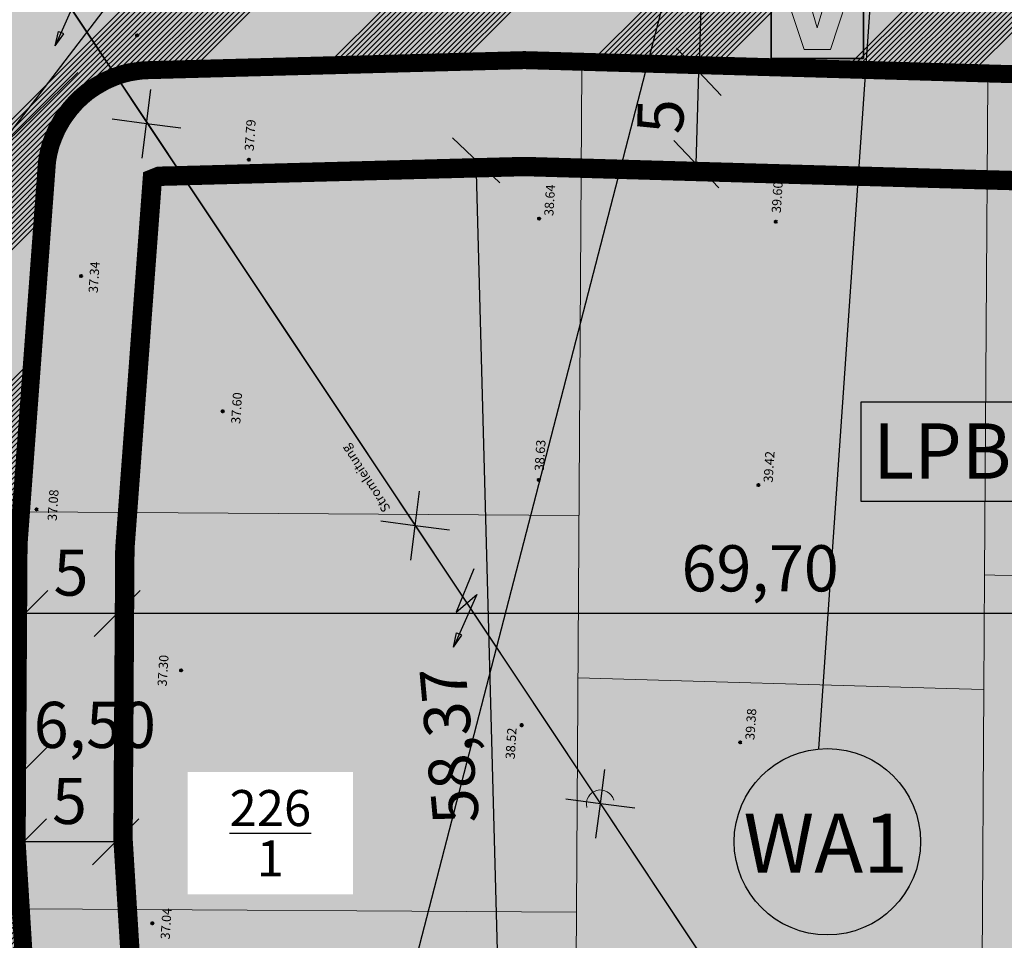
# Model space of a CAD drawing. Units: millimetres. Extents: x 82 to 877, y 9 to 900.
# Drawn here: x 171 to 224, y 663 to 713 of the extents above; entities that cross this region are included whole.
import ezdxf
from ezdxf.enums import TextEntityAlignment as Align

# ---------------------------------------------------------------- set-up
doc = ezdxf.new("R2010")
doc.units = ezdxf.units.MM
doc.linetypes.add('3441', pattern=[0])
doc.linetypes.add('BAUGRENZE2', pattern=[10.25, 3.5, -1, 3.5, -1, 0.25, -1])
for name, color, linetype in [('A-Bemaßung', 3, 'Continuous'), ('A-Änderungennach Abs. 2 BauGB', 7, 'Continuous'), ('ALLGEMEINE-WOHNGEBIETE_FA', 11, 'Continuous'), ('BAUGRENZE_FA', 150, 'Continuous'), ('BAUGRENZE_GL', 7, 'Continuous'), ('BESONDERE_VERKEHRSFLÄCHEN_B', 7, 'Continuous'), ('BESONDERE_VERKEHRSFLÄCHEN_FA', 40, 'Continuous'), ('BESONDERE_VERKEHRSFLÄCHEN_SW', 7, 'Continuous'), ('LEGENDETEXT', 7, 'Continuous'), ('Planung', 2, 'Continuous'), ('PZV_BLOCKHINTERGRUND', 254, 'Continuous'), ('STRASSENBEGRENZUNG_FA', 72, 'Continuous'), ('STRASSENBEGRENZUNG_GL', 7, 'Continuous'), ('Text', 7, 'Continuous'), ('UMGR_ALLGEMEINE-WOHNGEBIETE', 7, 'Continuous'), ('UMGR_BESONDERE_VERKEHRSFLÄCHEN', 7, 'Continuous'), ('VERSORGUNG_OBERIRDISCH_GL', 7, 'Continuous')]:
    doc.layers.add(name, color=color, linetype=linetype)
for name, color, linetype, lineweight in [('Default_SB_2020_SB_Grundstuecke', 7, 'Continuous', 0), ('Flurstücke AB', 7, 'Continuous', 18), ('Geländeform', 7, 'Continuous', 18), ('Höhenpunkt Text', 7, 'Continuous', 18), ('Text_Top', 7, 'Continuous', 18), ('Topographie', 7, 'Continuous', 18), ('Ver-u. Entsorgung', 7, 'Continuous', 18)]:
    doc.layers.add(name, color=color, linetype=linetype, lineweight=lineweight)
doc.styles.add('1 Flurstücksnummer', font='SIMPLEX')
doc.styles.add('59 Höhenfestpunkt allgem.', font='SIMPLEX')
doc.styles.add('7722 Text_Top', font='SIMPLEX')
doc.styles.get("Standard").update_dxf_attribs({"font": 'arial.ttf'})
doc.linetypes.add('OVERSORGUNG', pattern='A,5.2,-0.6,[130,bplan.shx,S=0.008490000000000001,R=45,X=0,Y=0],-0.6', length=6.4)
doc.dimstyles.new('ISO-25', dxfattribs={"dimtxt": 2.5, "dimasz": 2.5, "dimexe": 1.25, "dimexo": 0.625, "dimtad": 1, "dimtxsty": 'Standard', "dimblk": 'OBLIQUE', "dimcen": 2.5, "dimadec": 0, "dimazin": 0, "dimtfac": 1, "dimtmove": 0, "dimatfit": 3, "dimfxl": 1, "dimarcsym": 0})

# ---------------------------------------------------------------- blocks, each defined once
blk = doc.blocks.new('S14')
at = {"lineweight": -2}
blk.add_hatch(color=0, dxfattribs=at).paths.add_polyline_path([(-0.5, 0), (0, 0), (0.5, 0, -1)], flags=0)
at = {"color": 0, "lineweight": -2}
blk.add_arc((0, 0), 0.5, 0, 180, dxfattribs=at)
blk = doc.blocks.new('S210')
at = {"color": 7, "true_color": 0xffffff}
blk.add_circle((0, 0), 0.125, dxfattribs=at)
at = {"color": 0, "lineweight": -2}
for radius in [0.055, 0.005]:
    blk.add_circle((0, 0), radius, dxfattribs=at)
blk = doc.blocks.new('S99')
at = {"color": 0, "lineweight": -2}
for p, q in [((0.5, 0), (-0.5, 0)), ((-0.43, 0.25), (0.43, -0.25)), ((-0.43, -0.25), (0.43, 0.25)), ((0.25, -0.43), (-0.25, 0.43)), ((0.25, 0.43), (-0.25, -0.43)), ((0, -0.5), (0, 0.5))]:
    blk.add_line(p, q, dxfattribs=at)
blk.add_circle((0, 0), 0.5, dxfattribs=at)
blk = doc.blocks.new('PZV063F')
h = blk.add_hatch(color=256)
h.paths.add_polyline_path([(-4.960654434861169, 4.940029298662694), (5.039345565138831, 4.940029298662694), (5.039345565138831, -5.059970701337306), (-4.960654434861169, -5.059970701337306)])
h.paths.add_polyline_path([(-4.042291138681383, 3.945088633495433), (-1.402600317425325, -4.080998323026306), (1.481291447702987, -4.080998323026305), (4.120982268959045, 3.945088633495432), (1.703482564105077, 3.945088633495433), (0.03934556513882659, -1.758740930461396), (-1.62479143382756, 3.945088633495431)], flags=16)
at = {"layer": 'PZV_BLOCKHINTERGRUND'}
blk.add_hatch(color=256, dxfattribs=at).paths.add_polyline_path([(5.039345565138831, -5.059970701337306), (5.039345565138831, 4.940029298662694), (-4.960654434861169, 4.940029298662694), (-4.960654434861169, -5.059970701337306)])
at = {"color": 0}
blk.add_lwpolyline([(5.039345565138831, -5.059970701337306), (5.039345565138831, 4.940029298662694), (-4.960654434861169, 4.940029298662694), (-4.960654434861169, -5.059970701337306)], close=True, dxfattribs=at)
blk.add_lwpolyline([(-4.960654434861169, 4.940029298662694), (5.039345565138831, 4.940029298662694), (5.039345565138831, -5.059970701337306), (-4.960654434861169, -5.059970701337306)], close=True)
at = {"lineweight": 13}
blk.add_lwpolyline([(-4.042291138681383, 3.945088633495433), (-1.402600317425325, -4.080998323026306), (1.481291447702987, -4.080998323026305), (4.120982268959045, 3.945088633495432), (1.703482564105077, 3.945088633495433), (0.03934556513882659, -1.758740930461396), (-1.62479143382756, 3.945088633495431)], close=True, dxfattribs=at)
for points in [[(1.380647773885357e-07, 7.366780963025121e-08), (1.712101393991361e-07, -5.684817949713761e-08), (2.022839140636279e-07, 7.263196266649175e-08), (2.34393482401174e-07, -5.684817949713761e-08), (2.685746380848286e-07, 7.159613346630067e-08)], [(2.94469444384049e-07, 7.263196266649175e-08), (2.94469444384049e-07, -5.995570262484762e-08)], [(3.452232810730038e-07, 7.154556058708295e-08), (3.452232810730038e-07, -6.104210470425642e-08)], [(3.452232810730038e-07, 7.154556058708295e-08), (3.939055126522817e-07, 7.154556058708295e-08)], [(3.939055126522817e-07, 7.154556058708295e-08), (4.009974219343349e-07, 6.916502925946588e-08), (4.068461834094705e-07, 6.667926655268275e-08), (4.116166607559535e-07, 6.408022557025106e-08), (4.154737354156168e-07, 6.135978836141476e-08), (4.185823065938621e-07, 5.850989026612297e-08), (4.211072024418172e-07, 5.552239557005123e-08), (4.232133576920205e-07, 5.238925737671707e-08), (4.250656182591683e-07, 4.910233997179603e-08), (4.267995201701069e-07, 4.566066635902644e-08), (4.284332888460085e-07, 4.209153914302988e-08), (4.299557865294901e-07, 3.842933082864874e-08), (4.31355893226737e-07, 3.470846721143062e-08), (4.326224711803661e-07, 3.096332079621789e-08), (4.337444181601313e-07, 2.722829961498974e-08), (4.347105786450811e-07, 2.353777617258856e-08), (4.355098504049693e-07, 1.992615850099355e-08), (4.361326055857262e-07, 1.64153490800345e-08), (4.365753092372415e-07, 1.297738805305926e-08), (4.368359540762867e-07, 9.571792247697886e-09), (4.369124795289281e-07, 6.158096255148848e-09), (4.368029138390739e-07, 2.695852430179002e-09), (4.36505178669222e-07, -8.554046360131906e-10), (4.360173022632807e-07, -4.536158115797662e-09), (4.353372240473163e-07, -8.38683789083916e-09), (4.344627591024164e-07, -1.243090963498616e-08), (4.333910652576378e-07, -1.662366244659097e-08), (4.321190871792169e-07, -2.09034212161896e-08), (4.306437872969582e-07, -2.520847530718129e-08), (4.289621458042348e-07, -2.947709631939688e-08), (4.270711073672828e-07, -3.364760914337239e-08), (4.249676699430438e-07, -3.765828537893867e-08), (4.226487604341855e-07, -4.144743215306335e-08), (4.201053016572587e-07, -4.496245153973177e-08), (4.173039158672509e-07, -4.818714316456862e-08), (4.142051324151907e-07, -5.111443712735309e-08), (4.107695161792435e-07, -5.373726352786434e-08), (4.069576142740061e-07, -5.60485169387448e-08), (4.027299915776439e-07, -5.804112745977363e-08), (3.980471774411853e-07, -5.970800742716165e-08), (3.928697189792274e-07, -6.104210470425642e-08)], [(5.327017049694405e-07, 9.395098032882743e-09), (4.81947886044054e-07, 9.395098032882743e-09)], [(5.668828606530951e-07, 7.154556058708295e-08), (4.81947886044054e-07, 7.154556058708295e-08), (4.81947886044054e-07, -6.104210470425642e-08), (5.668828606530951e-07, -6.104210470425642e-08)], [(9.052851979163279e-07, -5.98606675339397e-08), (9.052851979163279e-07, 7.030013904341104e-08), (9.957934565818505e-07, -5.508603351245256e-08), (9.957934565818505e-07, 7.54899609489712e-08)], [(1.048105584544601e-06, -5.98606675339397e-08), (1.048105584544601e-06, 7.030013904341104e-08), (1.138613843210123e-06, -5.508603351245256e-08), (1.138613843210123e-06, 7.54899609489712e-08)], [(7.624421272112158e-07, -5.988178841676017e-08), (8.141427443320026e-07, 7.549385117044949e-08), (8.656357231018319e-07, -6.008942676771767e-08)], [(6.062098201198296e-07, -6.00582161780494e-08), (6.062098201198296e-07, 7.299227888779569e-08), (6.570605037836685e-07, -5.558250748549654e-08), (7.097418119883514e-07, 7.278885050254758e-08), (7.097418119883514e-07, -5.944789549516827e-08)], [(3.452232810730038e-07, -6.104210470425642e-08), (3.928697189792274e-07, -6.104210470425642e-08)], [(7.798833046024356e-07, -1.524105286421218e-08), (8.481945457106121e-07, -1.524105286421218e-08)]]:
    blk.add_lwpolyline(points)
blk.add_circle((0, 0), 6.629383264566968e-08)
blk.add_arc((0, 0), 3.243260896173396e-08, 40.56367922259506, 315.6904284126226)
blk = doc.blocks.new('_Oblique')
at = {"color": 0, "linetype": 'ByBlock', "lineweight": -2}
blk.add_line((-0.5, -0.5), (0.5, 0.5), dxfattribs=at)
blk = doc.blocks.new('*D407')
at = {"layer": 'A-Änderungennach Abs. 2 BauGB', "color": 0, "lineweight": -2, "transparency": 16777216}
for p, q in [((170.8537813250389, 669.1115080558448), (170.8537813250389, 669.7365080558448)), ((175.8537180023579, 669.086344137233), (175.8537180023579, 669.7365080558448)), ((175.8537180023579, 668.4865080558448), (170.8537813250389, 668.4865080558448))]:
    blk.add_line(p, q, dxfattribs=at)
at = {"layer": 'Defpoints', "color": 0, "transparency": 16777216}
for p in [(170.8537813250389, 668.4865080558448), (170.8537813250389, 668.4865080558448), (175.8537180023579, 668.461344137233)]:
    blk.add_point(p, dxfattribs=at)
at = {"layer": 'A-Änderungennach Abs. 2 BauGB', "color": 0, "lineweight": -2, "transparency": 16777216, "xscale": 2.5, "yscale": 2.5, "zscale": 2.5, "rotation": 180}
blk.add_blockref('_Oblique', (170.8537813250389, 668.4865080558448), dxfattribs=at)
at = {"layer": 'A-Änderungennach Abs. 2 BauGB', "color": 0, "lineweight": -2, "transparency": 16777216, "xscale": 2.5, "yscale": 2.5, "zscale": 2.5}
blk.add_blockref('_Oblique', (175.8537180023579, 668.4865080558448), dxfattribs=at)
at = {"layer": 'A-Änderungennach Abs. 2 BauGB', "color": 0, "transparency": 16777216, "insert": (173.3537496636984, 670.3828245633482), "char_height": 2.5, "attachment_point": 5}
blk.add_mtext('5', dxfattribs=at)
blk = doc.blocks.new('*D408')
at = {"layer": 'A-Änderungennach Abs. 2 BauGB', "color": 0, "lineweight": -2, "transparency": 16777216}
for p, q in [((245.6351294433553, 681.4821271338409), (245.6351294433553, 682.1071271338409)), ((245.6351294433553, 680.8571271338409), (175.9352438118477, 680.8571271338409)), ((175.9352438118477, 680.6747097457486), (175.9352438118477, 679.6071271338409))]:
    blk.add_line(p, q, dxfattribs=at)
at = {"layer": 'Defpoints', "color": 0, "transparency": 16777216}
for p in [(175.9352438118477, 681.2997097457486), (175.9352438118477, 680.8571271338409), (245.6351294433553, 680.8571271338409)]:
    blk.add_point(p, dxfattribs=at)
at = {"layer": 'A-Änderungennach Abs. 2 BauGB', "color": 0, "lineweight": -2, "transparency": 16777216, "xscale": 2.5, "yscale": 2.5, "zscale": 2.5, "rotation": 180}
blk.add_blockref('_Oblique', (175.9352438118477, 680.8571271338409), dxfattribs=at)
at = {"layer": 'A-Änderungennach Abs. 2 BauGB', "color": 0, "lineweight": -2, "transparency": 16777216, "xscale": 2.5, "yscale": 2.5, "zscale": 2.5}
blk.add_blockref('_Oblique', (245.6351294433553, 680.8571271338409), dxfattribs=at)
at = {"layer": 'A-Änderungennach Abs. 2 BauGB', "color": 0, "transparency": 16777216, "insert": (210.7851866276015, 682.9845145826813), "char_height": 2.5, "attachment_point": 5}
blk.add_mtext('69,70', dxfattribs=at)
blk = doc.blocks.new('*D411')
at = {"layer": 'A-Änderungennach Abs. 2 BauGB', "color": 0, "lineweight": -2, "transparency": 16777216}
for p, q in [((170.9353071345287, 681.4821271338409), (170.9353071345287, 682.1071271338409)), ((175.9352438118477, 681.4569632152292), (175.9352438118477, 682.1071271338409)), ((175.9352438118477, 680.8571271338409), (170.9353071345287, 680.8571271338409))]:
    blk.add_line(p, q, dxfattribs=at)
at = {"layer": 'Defpoints', "color": 0, "transparency": 16777216}
for p in [(170.9353071345287, 680.8571271338409), (170.9353071345287, 680.8571271338409), (175.9352438118477, 680.8319632152292)]:
    blk.add_point(p, dxfattribs=at)
at = {"layer": 'A-Änderungennach Abs. 2 BauGB', "color": 0, "lineweight": -2, "transparency": 16777216, "xscale": 2.5, "yscale": 2.5, "zscale": 2.5, "rotation": 180}
blk.add_blockref('_Oblique', (170.9353071345287, 680.8571271338409), dxfattribs=at)
at = {"layer": 'A-Änderungennach Abs. 2 BauGB', "color": 0, "lineweight": -2, "transparency": 16777216, "xscale": 2.5, "yscale": 2.5, "zscale": 2.5}
blk.add_blockref('_Oblique', (175.9352438118477, 680.8571271338409), dxfattribs=at)
at = {"layer": 'A-Änderungennach Abs. 2 BauGB', "color": 0, "transparency": 16777216, "insert": (173.4352754731882, 682.7534436413443), "char_height": 2.5, "attachment_point": 5}
blk.add_mtext('5', dxfattribs=at)

msp = doc.modelspace()

# ---------------------------------------------------------------- hatches: boundary and pattern name
at = {"layer": 'ALLGEMEINE-WOHNGEBIETE_FA'}
h = msp.add_hatch(color=256, dxfattribs=at)
edge = h.paths.add_edge_path(flags=0)
edge.add_line((248.496126562115, 709.0262755665943), (198.0115637715783, 710.4783348405804))
edge.add_line((198.0115637715783, 710.4783348405804), (177.9879183146979, 709.9438047224726))
edge.add_line((177.9879183146979, 709.9438047224726), (177.3907603641725, 709.9278636224014))
edge.add_arc((177.8329528432216, 704.5560328515315), 5.390000001798919, 94.70580138171076, 171.8559380020537)
edge.add_line((172.4973109476044, 705.3195939696656), (172.4430614981677, 704.5902577640559))
edge.add_line((172.4430614981677, 704.5902577640559), (170.9560948360588, 684.5992965495284))
edge.add_line((170.9560948360588, 684.5992965495284), (170.8537813250389, 668.4865080558448))
edge.add_line((170.8537813250389, 668.4865080558448), (172.086783000442, 648.4778993541445))
edge.add_line((172.086783000442, 648.4778993541445), (172.1338037659311, 647.7148671415764))
edge.add_arc((177.476543338212, 648.4270706625725), 5.389999999307502, 187.5929389905663, 259.027943543232)
edge.add_line((176.4506634179565, 643.135599186532), (177.2095974843826, 643.0436851197924))
edge.add_line((177.2095974843826, 643.0436851197924), (197.093846318486, 640.6355151685025))
edge.add_line((197.093846318486, 640.6355151685025), (200.5631784696009, 640.4516096862103))
edge.add_line((200.5631784696009, 640.4516096862103), (203.8711239266856, 640.9338700295478))
edge.add_arc((203.0055433224762, 646.8711059374805), 6.000000000735679, 278.2946286187099, 321.8263208071817)
edge.add_arc((216.3700680557515, 636.3644661961193), 11.00000000000004, -18.765144715899112, 141.8274119780008, ccw=False)
edge.add_line((226.7853645064216, 632.8258789293334), (248.5128968382385, 621.9442963689137))
edge.add_line((248.5128968382385, 621.9442963689137), (248.6548618840534, 631.2120880278724))
edge.add_line((248.6548618840534, 631.2120880278724), (248.7544960664521, 637.7164274536899))
edge.add_line((248.7544960664521, 637.7164274536899), (248.8284528313943, 642.5444883705231))
edge.add_line((248.8284528313943, 642.5444883705231), (248.496126562115, 709.0262755665943))
at = {"layer": 'BESONDERE_VERKEHRSFLÄCHEN_FA'}
h = msp.add_hatch(dxfattribs=at)
h.set_pattern_fill('AWS_VBZF', color=256, style=0, pattern_type=2)
h.set_pattern_definition([(45, (6.88822509, 0.1), (8.881784197001252e-16, 14.14213562373095), [10.4, -9.6]), (45, (6.60538238, 0.1), (8.881784197001252e-16, 14.14213562373095), [10.8, -9.2]), (45, (6.32253967, 0.1), (8.881784197001252e-16, 14.14213562373095), [11.2, -8.8]), (45, (6.03969696, 0.1), (8.881784197001252e-16, 14.14213562373095), [11.6, -8.4]), (45, (5.75685424, 0.1), (8.881784197001252e-16, 14.14213562373095), [12, -8]), (45, (5.47401153, 0.1), (8.881784197001252e-16, 14.14213562373095), [12.4, -7.6]), (45, (5.19116882, 0.1), (8.881784197001252e-16, 14.14213562373095), [12.8, -7.2]), (45, (4.90832611, 0.1), (8.881784197001252e-16, 14.14213562373095), [13.2, -6.8]), (45, (4.62548339, 0.1), (8.881784197001252e-16, 14.14213562373095), [13.6, -6.4]), (45, (4.34264068, 0.1), (8.881784197001252e-16, 14.14213562373095), [14, -6]), (45, (4.05979797, 0.1), (8.881784197001252e-16, 14.14213562373095), [14.4, -5.6]), (45, (3.77695526, 0.1), (8.881784197001252e-16, 14.14213562373095), [14.8, -5.2]), (45, (3.49411254, 0.1), (8.881784197001252e-16, 14.14213562373095), [15.2, -4.8]), (45, (3.21126983, 0.1), (8.881784197001252e-16, 14.14213562373095), [15.6, -4.4]), (45, (2.92842712, 0.1), (8.881784197001252e-16, 14.14213562373095), [16, -4]), (45, (2.64558441, 0.1), (8.881784197001252e-16, 14.14213562373095), [16.4, -3.6]), (45, (2.36274169, 0.1), (8.881784197001252e-16, 14.14213562373095), [16.8, -3.2]), (45, (2.07989898, 0.1), (8.881784197001252e-16, 14.14213562373095), [17.2, -2.8]), (45, (1.79705627, 0.1), (8.881784197001252e-16, 14.14213562373095), [17.6, -2.4]), (45, (1.51421356, 0.1), (8.881784197001252e-16, 14.14213562373095), [18, -2]), (45, (1.23137084, 0.1), (8.881784197001252e-16, 14.14213562373095), [18.4, -1.6]), (45, (0.94852813, 0.1), (8.881784197001252e-16, 14.14213562373095), [18.8, -1.2]), (45, (0.66568542, 0.1), (8.881784197001252e-16, 14.14213562373095), [19.2, -0.8]), (45, (0.38284271, 0.1), (14.14213562373095, -8.881784197001252e-16), [19.6, -0.4]), (45, (7.17106781, 0.1), (14.14213562373095, -8.881784197001252e-16), [10, -10]), (45, (0.1, 0.1), (14.14213562373095, -8.881784197001252e-16), [20]), (45, (0.1, 9.15096679), (14.14213562373095, -8.881784197001252e-16), [7.2, -12.8]), (45, (0.1, 8.86812408), (14.14213562373095, -8.881784197001252e-16), [7.6, -12.4]), (45, (0.1, 8.58528137), (14.14213562373095, -8.881784197001252e-16), [8, -12]), (45, (0.1, 8.30243866), (14.14213562373095, -8.881784197001252e-16), [8.4, -11.6]), (45, (0.1, 8.01959594), (14.14213562373095, -8.881784197001252e-16), [8.8, -11.2]), (45, (0.1, 7.73675323), (14.14213562373095, -8.881784197001252e-16), [9.2, -10.8]), (45, (0.1, 7.45391052), (8.881784197001252e-16, 14.14213562373095), [9.6, -10.4]), (45, (0.1, 7.17106781), (14.14213562373095, -8.881784197001252e-16), [10, -10]), (45, (0.1, 10.2823376), (14.14213562373095, -8.881784197001252e-16), [5.6, -14.4]), (45, (0.1, 9.99949493), (14.14213562373095, -8.881784197001252e-16), [6, -14]), (45, (0.1, 9.71665222), (14.14213562373095, -8.881784197001252e-16), [6.4, -13.6]), (45, (0.1, 9.43380951), (14.14213562373095, -8.881784197001252e-16), [6.8, -13.2]), (45, (0.1, 13.1107647), (14.14213562373095, -8.881784197001252e-16), [1.6, -18.4]), (45, (0.1, 13.3936074), (14.14213562373095, -8.881784197001252e-16), [1.2, -18.8]), (45, (0.1, 13.1107647), (14.14213562373095, -8.881784197001252e-16), [1.6, -18.4]), (45, (0.1, 12.827922), (14.14213562373095, -8.881784197001252e-16), [2, -18]), (45, (0.1, 12.5450793), (14.14213562373095, -8.881784197001252e-16), [2.4, -17.6]), (45, (0.1, 12.2622366), (14.14213562373095, -8.881784197001252e-16), [2.8, -17.2]), (45, (0.1, 11.9793939), (14.14213562373095, -8.881784197001252e-16), [3.2, -16.8]), (45, (0.1, 11.4137084), (14.14213562373095, -8.881784197001252e-16), [4, -16]), (45, (0.1, 11.1308657), (14.14213562373095, -8.881784197001252e-16), [4.4, -15.6]), (45, (0.1, 10.848023), (14.14213562373095, -8.881784197001252e-16), [4.8, -15.2]), (45, (0.1, 10.5651803), (14.14213562373095, -8.881784197001252e-16), [5.2, -14.8]), (45, (0.1, 11.6965512), (14.14213562373095, -8.881784197001252e-16), [3.6, -16.4]), (45, (0.1, 13.6764501), (14.14213562373095, -8.881784197001252e-16), [0.8, -19.2]), (45, (0.1, 13.9592929), (8.881784197001252e-16, 14.14213562373095), [0.4, -19.6])])
edge = h.paths.add_edge_path(flags=0)
edge.add_line((259.2559807929249, 718.7928215506768), (256.0627352345612, 715.811536304846))
edge.add_line((256.0627352345612, 715.811536304846), (186.146924567432, 717.8224857059386))
edge.add_arc((186.3769289787735, 725.8191786447611), 7.999999999190686, 181.0711105794697, 268.3524877210616, ccw=False)
edge.add_line((178.3783268621734, 725.6696321056219), (177.7739635114521, 757.9944321180018))
edge.add_line((177.7739635114521, 757.9944321180018), (173.7711118619706, 758.109563904398))
edge.add_line((173.7711118619706, 758.109563904398), (174.4620091702666, 721.1564351955499))
edge.add_line((174.4620091702666, 721.1564351955499), (171.5193292695906, 718.2432110572304))
edge.add_line((171.5193292695906, 718.2432110572304), (129.676533448905, 719.4467120172998))
edge.add_line((129.676533448905, 719.4467120172998), (129.6352500075199, 712.945211332345))
edge.add_line((129.6352500075199, 712.945211332345), (161.6308045100298, 712.0249410720612))
edge.add_line((161.6308045100298, 712.0249410720612), (164.6105152491357, 708.9387498984183))
edge.add_line((164.6105152491357, 708.9387498984183), (164.1464829455938, 635.8608700560476))
edge.add_line((164.1464829455938, 635.8608700560476), (200.2212609920527, 633.9606088029291))
edge.add_line((200.2212609920527, 633.9606088029291), (203.4602338445069, 633.1334854852258))
edge.add_arc((201.9756790595107, 627.3200444171725), 5.999999996781983, 32.14236547826988, 75.67476372486237, ccw=False)
edge.add_arc((216.3700680557516, 636.3644661961193), 11.00000000000001, 212.1423654795286, 501.8266417501937)
edge.add_arc((203.0055433224761, 646.8711059374805), 6.000000000735743, 278.29462860948723, 321.82773289149577, ccw=False)
edge.add_line((203.8711239257298, 640.9338700294085), (200.5631784696009, 640.4516096862103))
edge.add_line((200.5631784696009, 640.4516096862103), (197.093846318486, 640.6355151685025))
edge.add_line((197.093846318486, 640.6355151685025), (177.2095974843826, 643.0436851197924))
edge.add_line((177.2095974843826, 643.0436851197924), (176.450663417955, 643.1355991865322))
edge.add_arc((177.4765433382119, 648.4270706625725), 5.389999999307498, 187.5929389905675, 259.0279435432155, ccw=False)
edge.add_line((172.1338037659311, 647.7148671415763), (172.086783000442, 648.4778993541445))
edge.add_line((172.086783000442, 648.4778993541445), (170.8537813250389, 668.4865080558446))
edge.add_line((170.8537813250389, 668.4865080558446), (170.9560948360588, 684.5992965495284))
edge.add_line((170.9560948360588, 684.5992965495284), (172.4430614981677, 704.5902577640559))
edge.add_line((172.4430614981677, 704.5902577640559), (172.4973109476044, 705.3195939696657))
edge.add_arc((177.8329528432216, 704.5560328515318), 5.390000001798875, 94.70580138171118, 171.8559380020549, ccw=False)
edge.add_line((177.3907603641725, 709.9278636224016), (177.987918314698, 709.9438047224726))
edge.add_line((177.987918314698, 709.9438047224726), (198.0115637715783, 710.4783348405804))
edge.add_line((198.0115637715783, 710.4783348405804), (253.5406014595058, 708.8811841534521))
edge.add_line((253.5406014595058, 708.8811841534521), (259.3311527011411, 702.6976006567764))
edge.add_line((259.3311527011411, 702.6976006567764), (259.2559807929249, 718.7928215506768))
at = {"layer": 'BESONDERE_VERKEHRSFLÄCHEN_SW'}
h = msp.add_hatch(dxfattribs=at)
h.set_pattern_fill('AWS_VMBZ', color=256, style=0, pattern_type=2)
h.set_pattern_definition([(45, (0, 0), (-7.071067811865475, 7.071067811865476), [0, -1]), (45, (1, 0), (-7.071067811865475, 7.071067811865476), [0, -1]), (45, (2, 0), (-7.071067811865475, 7.071067811865476), [0, -1]), (45, (3, 0), (-7.071067811865475, 7.071067811865476), [0, -1]), (45, (4, 0), (-7.071067811865475, 7.071067811865476), [0, -1]), (45, (5, 0), (-7.071067811865475, 7.071067811865476), [0, -1]), (45, (6, 0), (-7.071067811865475, 7.071067811865476), [0, -1]), (45, (7, 0), (-7.071067811865475, 7.071067811865476), [0, -1])])
edge = h.paths.add_edge_path(flags=0)
edge.add_line((259.2559807929249, 718.7928215506768), (256.0627352345612, 715.811536304846))
edge.add_line((256.0627352345612, 715.811536304846), (186.146924567432, 717.8224857059386))
edge.add_arc((186.3769289787735, 725.8191786447611), 7.999999999190686, 181.0711105794697, 268.3524877210616, ccw=False)
edge.add_line((178.3783268621734, 725.6696321056219), (177.7739635114521, 757.9944321180018))
edge.add_line((177.7739635114521, 757.9944321180018), (173.7711118619706, 758.109563904398))
edge.add_line((173.7711118619706, 758.109563904398), (174.4620091702666, 721.1564351955499))
edge.add_line((174.4620091702666, 721.1564351955499), (171.5193292695906, 718.2432110572304))
edge.add_line((171.5193292695906, 718.2432110572304), (129.676533448905, 719.4467120172998))
edge.add_line((129.676533448905, 719.4467120172998), (129.6352500075199, 712.945211332345))
edge.add_line((129.6352500075199, 712.945211332345), (161.6308045100298, 712.0249410720612))
edge.add_line((161.6308045100298, 712.0249410720612), (164.6105152491357, 708.9387498984183))
edge.add_line((164.6105152491357, 708.9387498984183), (164.1464829455938, 635.8608700560476))
edge.add_line((164.1464829455938, 635.8608700560476), (200.2212609920527, 633.9606088029291))
edge.add_line((200.2212609920527, 633.9606088029291), (203.4602338445069, 633.1334854852258))
edge.add_arc((201.9756790595107, 627.3200444171725), 5.999999996781983, 32.14236547826988, 75.67476372486237, ccw=False)
edge.add_arc((216.3700680557516, 636.3644661961193), 11.00000000000001, 212.1423654795286, 501.8266417501937)
edge.add_arc((203.0055433224761, 646.8711059374805), 6.000000000735743, 278.29462860948723, 321.82773289149577, ccw=False)
edge.add_line((203.8711239257298, 640.9338700294085), (200.5631784696009, 640.4516096862103))
edge.add_line((200.5631784696009, 640.4516096862103), (197.093846318486, 640.6355151685025))
edge.add_line((197.093846318486, 640.6355151685025), (177.2095974843826, 643.0436851197924))
edge.add_line((177.2095974843826, 643.0436851197924), (176.450663417955, 643.1355991865322))
edge.add_arc((177.4765433382119, 648.4270706625725), 5.389999999307498, 187.5929389905675, 259.0279435432155, ccw=False)
edge.add_line((172.1338037659311, 647.7148671415763), (172.086783000442, 648.4778993541445))
edge.add_line((172.086783000442, 648.4778993541445), (170.8537813250389, 668.4865080558446))
edge.add_line((170.8537813250389, 668.4865080558446), (170.9560948360588, 684.5992965495284))
edge.add_line((170.9560948360588, 684.5992965495284), (172.4430614981677, 704.5902577640559))
edge.add_line((172.4430614981677, 704.5902577640559), (172.4973109476044, 705.3195939696657))
edge.add_arc((177.8329528432216, 704.5560328515318), 5.390000001798875, 94.70580138171118, 171.8559380020549, ccw=False)
edge.add_line((177.3907603641725, 709.9278636224016), (177.987918314698, 709.9438047224726))
edge.add_line((177.987918314698, 709.9438047224726), (198.0115637715783, 710.4783348405804))
edge.add_line((198.0115637715783, 710.4783348405804), (253.5406014595058, 708.8811841534521))
edge.add_line((253.5406014595058, 708.8811841534521), (259.3311527011411, 702.6976006567764))
edge.add_line((259.3311527011411, 702.6976006567764), (259.2559807929249, 718.7928215506768))
at = {"layer": 'Text'}
h = msp.add_hatch(color=256, dxfattribs=at)
h.dxf.hatch_style = 1
h.paths.add_polyline_path([(172.9005369355386, 712.335790622448), (172.7562123827313, 712.3995786028206), (172.5794536417972, 711.609318291573)])
h.paths.add_polyline_path([(173.0448614883461, 712.2720026420752), (172.9005369355386, 712.335790622448), (172.5794536417971, 711.6093182915728)])
h = msp.add_hatch(color=256, dxfattribs=at)
h.dxf.hatch_style = 1
h.paths.add_polyline_path([(194.479942690838, 679.7574522012799), (194.3356181380306, 679.8212401816525), (194.1588593970966, 679.0309798704048)])
h.paths.add_polyline_path([(194.6242672436454, 679.6936642209071), (194.479942690838, 679.7574522012799), (194.1588593970964, 679.0309798704046)])

# ---------------------------------------------------------------- linework, layer by layer
at = {"layer": 'A-Bemaßung'}
msp.add_line((208.3420363833835, 710.1812181282737), (206.2185110212029, 710.2422645611223), dxfattribs=at)
at = {"layer": 'A-Änderungennach Abs. 2 BauGB'}
for p, q in [((207.8999046606409, 725.2227974426414), (207.467994822852, 710.2063447975295)), ((207.3243157684653, 705.2084095903896), (207.467994822852, 710.2063447975295)), ((207.6611836351415, 710.2007882156555), (208.7174780946697, 710.1704066082643)), ((186.736253519812, 705.1755598183661), (196.6514453045934, 705.4402453196748)), ((196.9594175405817, 647.0614948576517), (195.4018904542525, 705.4068885214247)), ((208.3421188138616, 705.1791501116045), (206.0748326259331, 705.2443293350246)), ((170.8783680603298, 672.9835368968452), (170.8783680603298, 673.6085368968452)), ((164.3784990973648, 672.3585368968452), (170.8783680603298, 672.3585368968452))]:
    msp.add_line(p, q, dxfattribs=at)
at = {"layer": 'BAUGRENZE_GL', "const_width": 0.25}
msp.add_lwpolyline([(177.6956385624462, 704.7745883525838), (177.463653835187, 704.6814052730118), (177.4451095767844, 704.4320940007431)], dxfattribs=at)
at = {"layer": 'Default_SB_2020_SB_Grundstuecke'}
for p, q in [((198.0115637790288, 710.478334842443), (177.9879183184232, 709.9438047243352)), ((201.1204594012227, 710.3889154141839), (198.0115637790288, 710.478334842443)), ((201.1204594012227, 710.3889154141839), (200.6764741029467, 640.4681268839236)), ((225.1165606725838, 709.698728958338), (201.1204594012227, 710.3889154141839)), ((223.1168855663266, 709.756244497567), (222.9466707605745, 682.9500570578571)), ((223.1168855663266, 709.756244497567), (222.9466707605745, 682.9500570578571)), ((223.1168855663266, 709.756244497567), (222.9466707605745, 682.9500570578571)), ((172.4430615056183, 704.5902577621932), (171.0690697070088, 686.1181445067818)), ((171.0876567933585, 686.3680315224524), (170.9560948323335, 684.5992964582588)), ((171.0876567933585, 686.3680315224524), (200.9667260769631, 686.1783044321533)), ((171.0876567933585, 686.3680315224524), (200.9667260769631, 686.1783044321533)), ((171.0876567933585, 686.3680315224524), (200.9667260769631, 686.1783044321533)), ((170.9560948323335, 684.5992964806105), (170.8537814181175, 668.4865224791761)), ((170.9560948323335, 684.5992964806105), (170.8537814181175, 668.4865224791761)), ((222.9466707605745, 682.9500570578571), (222.9072927098598, 676.7486256344314)), ((222.9466707605745, 682.9500570578571), (222.9072927098598, 676.7486256344314)), ((222.9466707605745, 682.9500570578571), (222.9072927098598, 676.7486256344314)), ((248.6639200273778, 682.2103661840852), (222.9466707605745, 682.9500570578571)), ((220.9076176073279, 676.806141169935), (200.9108665484812, 677.3812965510483)), ((220.9076176073279, 676.806141169935), (200.9108665484812, 677.3812965510483)), ((220.9076176073279, 676.806141169935), (200.9108665484812, 677.3812965510483)), ((222.9072927098598, 676.7486256344314), (220.9076176073279, 676.806141169935)), ((222.9072927098598, 676.7486256344314), (220.9076176073279, 676.806141169935)), ((222.9072927098598, 676.7486256344314), (220.9076176073279, 676.806141169935)), ((222.9072927098598, 676.7486256344314), (222.8030434001114, 660.3309774680133)), ((222.9072927098598, 676.7486256344314), (222.8030434001114, 660.3309774680133)), ((222.9072927098598, 676.7486256344314), (222.8030434001114, 660.3309774680133)), ((170.8537814181175, 668.4865224866267), (172.0866519968833, 648.4612955955859)), ((171.0765793260064, 664.867668418407), (200.8302074272062, 664.6787378640915)), ((171.0765793260064, 664.867668418407), (200.8302074272062, 664.6787378640915)), ((171.0765793260064, 664.867668418407), (200.8302074272062, 664.6787378640915))]:
    msp.add_line(p, q, dxfattribs=at)
msp.add_arc((177.8329528469469, 704.5560328533943), 5.390000001858056, 88.35248780251364, 179.6361862478056, dxfattribs=at)
at = {"layer": 'LEGENDETEXT'}
for points in [[(177.5284217545541, 707.3941060967773), (177.767688725136, 709.2573109433644)], [(177.5284217545541, 707.3941060967773), (175.66588443803, 707.6385150330145)], [(192.0913349049267, 685.6182659070549), (192.3306018755086, 687.481470753642)], [(192.0913349049267, 685.6182659070549), (190.2287975884026, 685.8626748432922)], [(202.1241146482965, 670.5509921606285), (202.3633816188785, 672.4141970072156)], [(202.1241146482965, 670.5509921606285), (200.2615773317725, 670.7954010968658)]]:
    msp.add_lwpolyline(points, dxfattribs=at)
at = {"layer": 'LEGENDETEXT', "elevation": 0.3890000000028522}
for points in [[(177.2891547839722, 705.5309012501901), (177.5284217545541, 707.3941060967773)], [(179.3909590710781, 707.14969716054), (177.5284217545541, 707.3941060967773)], [(191.8520679343448, 683.7550610604678), (192.0913349049267, 685.6182659070549)], [(193.9538722214507, 685.3738569708177), (192.0913349049267, 685.6182659070549)], [(201.8848476777146, 668.6877873140414), (202.1241146482965, 670.5509921606285)], [(203.9866519648206, 670.3065832243913), (202.1241146482965, 670.5509921606285)]]:
    msp.add_lwpolyline(points, dxfattribs=at)
at = {"layer": 'LEGENDETEXT'}
msp.add_lwpolyline([(216.2615892076919, 692.32798986939), (229.5042819903192, 692.32798986939), (229.5042819903192, 686.9291446393936), (216.2615892076919, 686.9291446393936)], close=True, dxfattribs=at)
at = {"layer": 'Planung'}
msp.add_lwpolyline([(169.9141317055801, 706.3728434778749), (173.8039888397926, 710.1641886212475)], dxfattribs=at)
at = {"layer": 'Text'}
for points in [[(151.9430863657726, 683.1815704208948), (220.8434689827143, 773.1628543957306)], [(220.8434689827143, 773.1628543957306), (213.9538719441268, 673.5229408771964)], [(173.6928558972542, 715.8569629216141), (172.7283880280207, 713.5063161628668), (173.8453136041298, 714.4734107414831), (172.5794536417972, 711.6093182915733)], [(172.5794536417972, 711.6093182915733), (172.7562123827313, 712.3995786028207), (172.9005369355386, 712.3357906224481)], [(172.5794536417973, 711.6093182915733), (173.0448614883461, 712.2720026420756), (172.9005369355386, 712.3357906224481)], [(195.2722616525535, 683.278624500446), (194.3077937833201, 680.9279777416987), (195.4247193594292, 681.895072320315), (194.1588593970966, 679.0309798704052)], [(194.1588593970966, 679.0309798704052), (194.3356181380306, 679.8212401816526), (194.479942690838, 679.75745220128)], [(194.1588593970967, 679.0309798704052), (194.6242672436454, 679.6936642209074), (194.479942690838, 679.75745220128)]]:
    msp.add_lwpolyline(points, dxfattribs=at)
msp.add_circle((214.4277946758987, 668.4954388565549), 5.049790027639308, dxfattribs=at)
at = {"layer": 'UMGR_ALLGEMEINE-WOHNGEBIETE'}
for p, q in [((198.0115637715783, 710.4783348405804), (177.987918314698, 709.9438047224726)), ((177.987918314698, 709.9438047224726), (177.3907603641725, 709.9278636224014)), ((172.4430614981677, 704.5902577640559), (170.9560948360588, 684.5992965495284))]:
    msp.add_line(p, q, dxfattribs=at)
for points in [[(248.496126562115, 709.0262755665943), (198.0115637715783, 710.4783348405804), (177.987918314698, 709.9438047224726), (177.3907603641725, 709.9278636224014, 0.3499507861013277), (172.4973109476044, 705.3195939696656), (172.4430614981677, 704.5902577640559), (170.9560948360588, 684.5992965495285), (170.8537813250389, 668.4865080558446), (172.086783000442, 648.4778993541445), (172.1338037659311, 647.7148671415764, 0.3221963502608939), (176.450663417955, 643.1355991865322), (177.2095974843826, 643.0436851197924), (197.093846318486, 640.6355151685025), (200.5631784696009, 640.4516096862103), (203.8711239257298, 640.9338700294085, 0.1922605635230056), (207.7223887096106, 643.1628220213412, -0.8435151683433751), (226.7853645064216, 632.8258789293334), (248.5128968382385, 621.9442963689137), (248.6548618840534, 631.2120880278724), (248.7544960664521, 637.7164274536899), (248.8284528313943, 642.5444883705228)], [(248.496126562115, 709.0262755665943), (198.0115637715783, 710.4783348405804), (177.9879183146979, 709.9438047224726), (177.3907603641725, 709.9278636224014, 0.3499507861013282), (172.4973109476044, 705.3195939696656), (172.4430614981677, 704.5902577640559), (170.9560948360588, 684.5992965495284), (170.8537813250389, 668.4865080558448), (172.086783000442, 648.4778993541445), (172.1338037659311, 647.7148671415764, 0.3221963502609738), (176.4506634179565, 643.135599186532), (177.2095974843826, 643.0436851197924), (197.093846318486, 640.6355151685025), (200.5631784696009, 640.4516096862103), (203.8711239266856, 640.9338700295478, 0.1922605634263183), (207.7223887088245, 643.1628220203413, -0.8435151683928456), (226.7853645064216, 632.8258789293334), (248.5128968382385, 621.9442963689137), (248.6548618840534, 631.2120880278724), (248.7544960664521, 637.7164274536899), (248.8284528313943, 642.5444883705231)]]:
    msp.add_lwpolyline(points, format="xyb", close=True, dxfattribs=at)
at = {"layer": 'UMGR_BESONDERE_VERKEHRSFLÄCHEN'}
msp.add_lwpolyline([(164.1464829455938, 635.8608700560476), (200.2212609920527, 633.9606088029291), (203.4602338445069, 633.1334854852258, -0.1922637580655245), (207.0560516447015, 630.5121932791502, 3.156426119278159), (207.7224800999796, 643.1629382705776, -0.1922669526057866), (203.8711239257298, 640.9338700294085), (200.5631784696009, 640.4516096862103), (197.093846318486, 640.6355151685025), (177.2095974843826, 643.0436851197924), (176.450663417955, 643.1355991865322, -0.3221963502608913), (172.1338037659311, 647.7148671415763), (172.086783000442, 648.4778993541445), (170.8537813250389, 668.4865080558446), (170.9560948360588, 684.5992965495284), (172.4430614981677, 704.5902577640559), (172.4973109476044, 705.3195939696657, -0.3499507861013239), (177.3907603641725, 709.9278636224016), (177.987918314698, 709.9438047224726), (198.0115637715783, 710.4783348405804), (253.5406014595058, 708.8811841534521), (259.3311527011411, 702.6976006567764), (259.2559807929249, 718.7928215506768)], format="xyb", dxfattribs=at)
at = {"layer": 'Ver-u. Entsorgung', "color": 252, "linetype": '3441', "lineweight": 18}
msp.add_line((253.2964432069208, 593.5641006593576, 38.39100000000326), (202.1241146482965, 670.5509921606285, 38.90699999999924), dxfattribs=at)

# ---------------------------------------------------------------- block references
at = {"layer": 'A-Bemaßung', "xscale": 2.5, "yscale": 2.5, "zscale": 2.5, "rotation": 88.35333264125437}
msp.add_blockref('_Oblique', (207.467994822852, 710.2063447975295), dxfattribs=at)
at = {"layer": 'A-Änderungennach Abs. 2 BauGB', "xscale": 2.5, "yscale": 2.5, "zscale": 2.5}
for p, rotation in [((207.467994822852, 710.2063447975295), 268.3524877215493), ((195.4018904542525, 705.4068885214247), 91.52914453005694), ((207.3243164275821, 705.2084095714318), 268.3533326412544)]:
    msp.add_blockref('_Oblique', p, dxfattribs=dict(at, rotation=rotation))
msp.add_blockref('_Oblique', (170.8783680603298, 672.3585368968452), dxfattribs=at)
at = {"layer": 'BESONDERE_VERKEHRSFLÄCHEN_B', "xscale": 0.5, "yscale": 0.5, "zscale": 0.5}
msp.add_blockref('PZV063F', (213.8642062299224, 713.4627723584404), dxfattribs=at)
at = {"layer": 'Geländeform', "color": 7, "lineweight": 70, "xscale": 0.5, "yscale": 0.5, "zscale": 0.5, "rotation": 15}
for p in [(177.017222859925, 712.1761947876084, 37.55000000000291), (183.0741053180037, 705.4475586037333, 37.79400000000169), (198.8040496875808, 702.2601598042304, 38.63700000000244), (211.6358050022185, 702.0842691330129, 39.6050000000032), (173.9850583137248, 699.1433287120894, 37.34399999999732), (181.6558150479362, 691.8201348666162, 37.59700000000157), (198.786412950874, 688.0959617352573, 38.62999999999738), (210.6910911699125, 687.8176354462132, 39.41999999999825), (171.57101560873, 686.4966017116433, 37.07800000000134), (179.4003594242856, 677.777902531509, 37.30200000000332), (197.8591398368084, 674.8113019892717, 38.52500000000146), (209.7035371335568, 673.8770227965108, 39.37599999999657), (177.8424953629905, 664.0840923767653, 37.04400000000169)]:
    msp.add_blockref('S210', p, dxfattribs=at)
at = {"layer": 'Topographie', "color": 7, "true_color": 0xffffff, "xscale": 0.25, "yscale": 0.25, "zscale": 0.25, "rotation": 15}
msp.add_blockref('S99', (176.9823376350818, 693.5867457102806, 37.5199999999968), dxfattribs=at)
at = {"layer": 'Ver-u. Entsorgung', "color": 7, "lineweight": 18, "xscale": 1.5, "yscale": 1.5, "zscale": 1.5, "rotation": 15}
msp.add_blockref('S14', (202.1241146482965, 670.5509921606285, 38.90699999999924), dxfattribs=at)

# ---------------------------------------------------------------- texts
at = {"layer": 'A-Änderungennach Abs. 2 BauGB', "char_height": 2.5, "attachment_point": 5}
for s, insert, rotation in [('5', (205.7088891345576, 707.7859850968841), 88.35333264125435), ('58,37', (194.2627409016592, 673.7349909203265), 95.15975812671475)]:
    msp.add_mtext(s, dxfattribs=dict(at, insert=insert, rotation=rotation))
at = {"layer": 'A-Änderungennach Abs. 2 BauGB', "insert": (174.7261614789103, 674.5019684360873), "char_height": 2.5, "attachment_point": 5}
msp.add_mtext('6,50', dxfattribs=at)
at = {"layer": 'Höhenpunkt Text', "color": 7, "lineweight": 18, "style": '59 Höhenfestpunkt allgem.'}
for s, p in [('37.79', (183.3413916800818, 705.9105121643402, 37.79400000000169)), ('39.60', (211.9030913678949, 702.5472226945835, 39.6050000000032)), ('38.63', (199.053699312711, 688.5589152967636, 38.62999999999738))]:
    msp.add_text(s, height=0.5, rotation=86.38688030334298, dxfattribs=at).set_placement(p)
for s, p in [('38.64', (199.3256496365117, 702.3999220893184, 38.63700000000244)), ('39.42', (211.212691115245, 687.9573977303371, 39.41999999999825)), ('39.38', (210.2251370788894, 674.0167850806347, 39.37599999999657))]:
    msp.add_text(s, height=0.5, rotation=86.38688030334298, dxfattribs=at).set_placement(p, align=Align.MIDDLE_LEFT)
for s, p in [('37.34', (174.4375901371246, 699.0953756039064)), ('37.60', (182.1616373006156, 692.0055046200562)), ('37.08', (172.2130597433339, 686.7461853165191)), ('37.04', (178.3396066410645, 664.0736618312528))]:
    msp.add_text(s, height=0.5, rotation=86.38688030334298, dxfattribs=at).set_placement(p, align=Align.TOP_CENTER)
msp.add_text('37.30', height=0.5, rotation=86.38688030334298, dxfattribs=at).set_placement((178.6721837123301, 677.7527642223022), align=Align.CENTER)
msp.add_text('38.52', height=0.5, rotation=86.38688030334298, dxfattribs=at).set_placement((197.3375398878775, 674.6715397041835, 38.52500000000146), align=Align.MIDDLE_RIGHT)
at = {"layer": 'LEGENDETEXT'}
msp.add_text('LPB I', height=3, dxfattribs=at).set_placement((216.9053047103779, 688.162228414851))
at = {"layer": 'Text'}
msp.add_text('WA1', height=3.2, dxfattribs=at).set_placement((209.882539661488, 666.8161892989559))
at = {"layer": 'Text_Top', "color": 7, "lineweight": 18, "style": '7722 Text_Top'}
msp.add_text('Stromleitung', height=0.5, rotation=123.2124527819911, dxfattribs=at).set_placement((190.7767343106817, 686.552584039126))

# ---------------------------------------------------------------- dimensions: what is measured, and where the dimension line sits
at = {"layer": 'A-Änderungennach Abs. 2 BauGB'}
for base, p1, p2, picture, middle in [((170.9353071345287, 680.8571271338409), (175.9352438118477, 680.8319632152292), (170.9353071345287, 680.8571271338409), '*D411', (173.4352754731882, 682.7534436413443)), ((170.8537813250389, 668.4865080558448), (175.8537180023579, 668.461344137233), (170.8537813250389, 668.4865080558448), '*D407', (173.3537496636984, 670.3828245633482))]:
    dim = msp.add_linear_dim(base=base, p1=p1, p2=p2, dimstyle='ISO-25', dxfattribs=at)
    dim.commit()
    dim.dimension.update_dxf_attribs({"geometry": picture, "text_midpoint": middle})
dim = msp.add_linear_dim(base=(175.9352438118477, 680.8571271338409), p1=(245.6351294433553, 680.8571271338409), p2=(175.9352438118477, 681.2997097457486), dimstyle='ISO-25', override={"dimzin": 0}, dxfattribs=at)
dim.commit()
dim.dimension.update_dxf_attribs({"geometry": '*D408', "text_midpoint": (210.7851866276015, 682.9845145826813)})

# ---------------------------------------------------------------- next in the draw order: texts
at = {"layer": 'Flurstücke AB', "color": 7, "lineweight": 25, "insert": (184.2398276976506, 668.956007564628), "char_height": 1.95, "attachment_point": 5, "line_spacing_factor": 0.69, "style": '1 Flurstücksnummer', "bg_fill": 2}
msp.add_mtext('\\S226/1;', dxfattribs=at)

# ---------------------------------------------------------------- next in the draw order: linework, layer by layer
at = {"layer": 'BAUGRENZE_FA', "const_width": 0.8}
msp.add_lwpolyline([(245.0172166384339, 703.5990526259773), (198.0058545110801, 704.9512141697539), (178.2295717753623, 704.4232873859313), (177.9629384937774, 704.316186756558), (176.4797920380692, 684.3765848698083), (176.3798613597027, 668.6390555005498), (177.589638128194, 649.0073303698975), (178.0624602697276, 648.505766848998), (197.5727622663823, 646.1428853843306), (200.3084003938299, 645.9978722154292), (202.8962403234572, 646.3751494677767), (205.6792818213624, 649.2658320214316), (209.5042260221157, 651.6796024629657), (213.4175944021679, 652.8930899016664), (218.780593191055, 653.02705936955), (223.3013594297113, 651.7461008192363), (227.4007239276903, 648.993062459812), (230.2207771953704, 645.7727980372417), (232.1733659769086, 642.13995645143), (233.1134331362765, 637.7117868228152), (233.0730565690125, 635.8560422402152), (245.1068872985109, 629.8292592350692), (245.3016938609417, 642.8875597170243), (245.0010257728056, 703.0361356796194)], close=True, dxfattribs=at)
at = {"layer": 'BAUGRENZE_GL', "linetype": 'BAUGRENZE2', "const_width": 0.25, "flags": 128}
msp.add_lwpolyline([(245.5570936520887, 704.1087415606494), (198.006397019996, 705.4764156814615), (178.1213455186383, 704.9455853214009), (177.463653835187, 704.6814052730118), (175.9549158333533, 684.3977475181135), (175.8547587319745, 668.6245600420033), (177.077316294485, 648.7854338092038), (177.810751945812, 648.0074148982457), (197.5272544161296, 645.6195606126909), (200.332610075238, 645.4708517941007), (203.1498067564402, 645.8815666188618), (206.0133193662441, 648.8558327049268), (209.7258519319585, 651.1986646261321), (213.5035182692591, 652.3700725291765), (218.7140906155764, 652.500234334555), (223.0779424142202, 651.2637374712631), (227.0510100662686, 648.5955171517307), (229.7865545411405, 645.4717546860538), (231.6753969512429, 641.9575148618042), (232.587232787595, 637.6623283779663), (232.5409552287696, 635.535368735146), (245.6193574879762, 628.9854434252413), (245.826713435386, 642.8849560197343), (245.5260635074395, 703.029899040923), (245.5570936520887, 704.1087415606494)], dxfattribs=at)
at = {"layer": 'STRASSENBEGRENZUNG_FA', "const_width": 0.8}
msp.add_lwpolyline([(171.6376350039781, 648.4502212531892), (170.403693358361, 668.4740833779612), (170.5062009463024, 684.6174359623566), (171.994301208083, 704.6236374291692), (172.0502468256582, 705.3757771125912), (172.1220301938257, 705.779917429628), (172.2569084298348, 706.3096912801028), (172.402927576298, 706.699026130314), (172.594701989361, 707.1448401669293), (172.8798979842087, 707.6523370192866), (173.0451068014768, 707.888916095973), (173.3279819580252, 708.2660352013307), (173.642642304673, 708.6242362806826), (173.9670462573101, 708.9340728368593), (174.2916972321482, 709.2045713165417), (174.7357788030675, 709.501277907739), (175.2362920551029, 709.7900024951551), (175.7471156305926, 710.0137714937595), (176.209508143004, 710.1713213805573), (176.6112286855802, 710.2704972698741), (177.0975868535473, 710.3467873278213), (177.3586880057689, 710.3771677628253), (198.0120287791993, 710.9285075649018), (253.7409281948984, 709.3256083665597)], dxfattribs=at)
at = {"layer": 'STRASSENBEGRENZUNG_GL', "const_width": 0.25}
msp.add_lwpolyline([(172.086783000442, 648.4778993541445), (170.8537813249852, 668.4865080567147), (170.9560948360588, 684.5992965495284), (172.4430614981677, 704.5902577640559), (172.4973109495913, 705.3195939835499), (172.5622014377623, 705.6849273905991), (172.6869114046531, 706.174762380344), (172.8205211624845, 706.5310097377078), (172.998667506261, 706.9451428817429), (173.261427718644, 707.4127160002936), (173.4096760332395, 707.625007631983), (173.6775352801778, 707.9821080603124), (173.9677098591492, 708.312435184449), (174.2668218603103, 708.5981155271129), (174.5614745581915, 708.8436195082759), (174.9734614977024, 709.1188825420177), (175.439618623499, 709.3877885565325), (175.9102538682055, 709.5939528419512), (176.3362396332122, 709.739097945414), (176.7001902804077, 709.828949285531), (177.1584824746751, 709.9008369197072), (177.3907603517393, 709.927863621378), (198.0115637715783, 710.4783348405804), (253.5406014595058, 708.8811841534521)], dxfattribs=at)
at = {"layer": 'Text'}
msp.add_lwpolyline([(220.8434689827143, 773.1628543957306), (182.7454489652812, 625.9156139649392)], dxfattribs=at)
at = {"layer": 'UMGR_ALLGEMEINE-WOHNGEBIETE'}
msp.add_lwpolyline([(248.496126562115, 709.0262755665943), (198.0115637715783, 710.4783348405804), (177.9879183146979, 709.9438047224726), (177.3907603641725, 709.9278636224014, 0.3499507861013277), (172.4973109476044, 705.3195939696656), (172.4430614981677, 704.5902577640559), (170.9560948360588, 684.5992965495285), (170.8537813250389, 668.4865080558446), (172.086783000442, 648.4778993541445), (172.1338037659311, 647.7148671415764, 0.3221963502608939), (176.450663417955, 643.1355991865322), (177.2095974843826, 643.0436851197924), (197.093846318486, 640.6355151685025), (200.5631784696009, 640.4516096862103), (203.8711239257299, 640.9338700294085, 0.1922605635230056), (207.7223887096106, 643.1628220213412, -0.8435151683433751), (226.7853645064216, 632.8258789293334), (248.5128968382385, 621.9442963689137), (248.6548618840534, 631.2120880278724), (248.7544960664521, 637.7164274536899), (248.8284528313943, 642.5444883705228)], format="xyb", close=True, dxfattribs=at)
at = {"layer": 'Ver-u. Entsorgung', "color": 252, "linetype": '3441', "lineweight": 18}
msp.add_line((202.1241146482965, 670.5509921606285, 38.90699999999924), (133.5535536888028, 773.5305690426469, 37.11899999999878), dxfattribs=at)
at = {"layer": 'VERSORGUNG_OBERIRDISCH_GL', "linetype": 'OVERSORGUNG', "flags": 128}
msp.add_lwpolyline([(114.9590762392559, 801.2177672989005), (133.5535536888028, 773.5305690426469), (202.1241146482965, 670.5509921606285), (253.2964432069208, 593.5641006593576)], dxfattribs=at)

doc.saveas('drawing.dxf')
